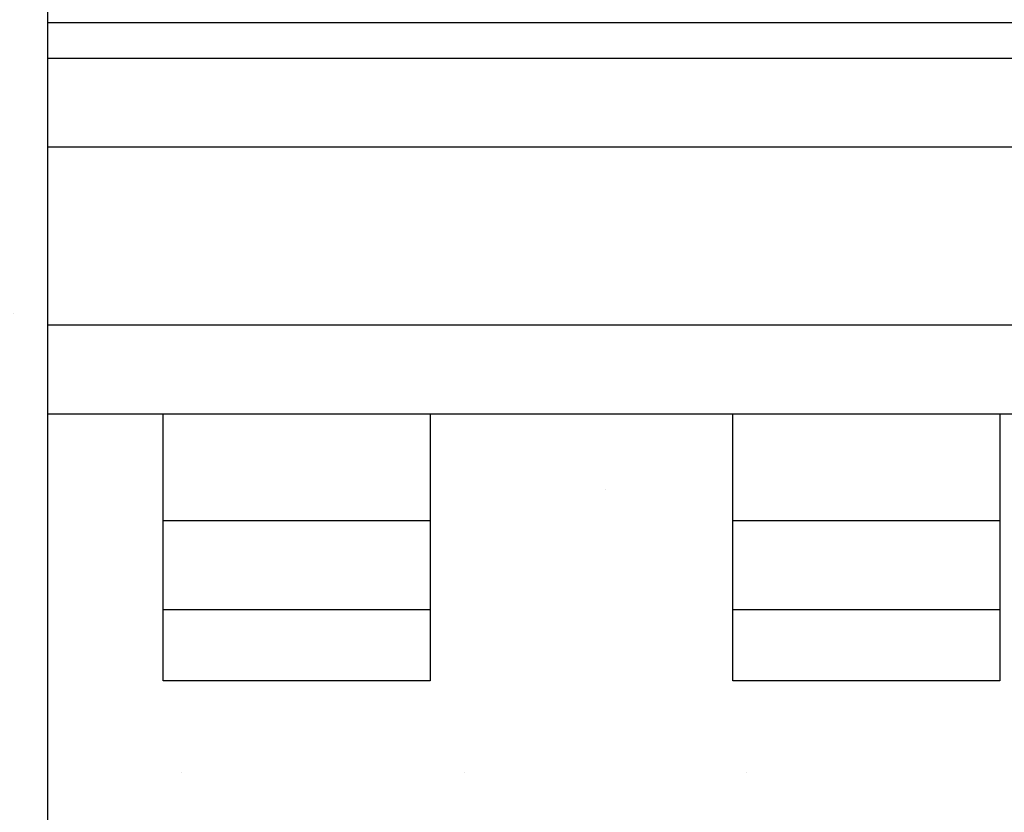
# Model space of a CAD drawing. Units: millimetres. Extents: x 438905 to 634900, y -47588 to 398029.
# Drawn here: x 479883 to 480437, y 19960 to 20406 of the extents above; entities that cross this region are included whole.
import ezdxf

# ---------------------------------------------------------------- set-up
doc = ezdxf.new("R2010")
doc.units = ezdxf.units.MM
doc.header["$LTSCALE"] = 100
for name, color, linetype in [('PUB_HATCH', 8, 'Continuous'), ('立面-1', 31, 'Continuous'), ('立面-深棕色', 27, 'Continuous'), ('立面-紫灰色', 167, 'Continuous')]:
    doc.layers.add(name, color=color, linetype=linetype)

msp = doc.modelspace()

# ---------------------------------------------------------------- hatches: boundary and pattern name
at = {"layer": 'PUB_HATCH'}
h = msp.add_hatch(dxfattribs=at)
h.set_pattern_fill('AR-SAND', color=256, scale=80)
h.set_pattern_definition([(142.5, (555423.13, -175189.22), (6.40013, 195.7653), [0, -154.432, 0, -172.72, 0, -165.1]), (172.5, (555423.13, -175189.22), (-179.8093, 286.73004), [0, -83.312, 0, -139.192, 0, -53.34]), (212.5, (555548.1, -175189.22), (-316.39695, 0.57487), [0, -50.8, 0, -182.88, 0, -238.76]), (222.5, (555548.1, -175189.22), (-305.42258, 89.17173), [0, -25.4, 0, -119.888, 0, -137.16])])
h.paths.add_polyline_path([(479299.07, 23784.28), (479899.07, 23784.28), (479899.07, 23284.28), (479299.07, 23284.28)])
h.paths.add_polyline_path([(479299.07, 23284.28), (479919.07, 23284.28), (479919.07, 23184.28), (479299.07, 23184.28)])
h.paths.add_polyline_path([(479299.07, 23184.28), (479939.07, 23184.28), (479939.07, 23134.28), (479299.07, 23134.28)])
h.paths.add_polyline_path([(479299.07, 23934.28), (479939.07, 23934.28), (479939.07, 23834.28), (479899.07, 23784.28), (479299.07, 23784.28)])
h.paths.add_polyline_path([(479299.07, 24034.28), (479959.07, 24034.28), (479959.07, 23934.28), (479939.07, 23934.28), (479299.07, 23934.28)])
h.paths.add_polyline_path([(479899.07, 22584.28), (479299.07, 22584.28), (479299.07, 17234.28), (479899.07, 17234.28)])
h.paths.add_polyline_path([(479299.07, 22713.92), (479899.07, 22713.92), (479899.07, 23134.28), (479299.07, 23134.28)])
h = msp.add_hatch(dxfattribs=at)
h.set_pattern_fill('DOTS', color=20, scale=100)
h.set_pattern_definition([(0, (299237.43, -345936.08), (79.375, 158.75), [0, -158.75])])
h.paths.add_polyline_path([(480649.07, 19384.28), (479899.07, 19384.28), (479899.07, 19734.28), (484259.07, 19734.28), (484259.07, 17355.97), (482699.07, 17355.97), (482699.07, 17344.42), (482299.07, 17344.42), (482299.07, 17355.97), (479899.07, 17355.97), (479899.07, 17484.28), (480649.07, 17484.28)])
h.paths.add_polyline_path([(482149.07, 17484.28), (483049.07, 17484.28), (483049.07, 19384.28), (482149.07, 19384.28)], flags=16)
h.paths.add_polyline_path([(482249.07, 17584.28), (482949.07, 17584.28), (482949.07, 19184.28), (482249.07, 19184.28)], flags=0)
h.paths.add_polyline_path([(482299.07, 17634.28), (482899.07, 17634.28), (482899.07, 19134.28), (482299.07, 19134.28)], flags=0)
h.paths.add_polyline_path([(482359.07, 17694.28), (482839.07, 17694.28), (482839.07, 19074.28), (482359.07, 19074.28)], flags=0)
h.paths.add_polyline_path([(482389.07, 17724.28), (482809.07, 17724.28), (482809.07, 19044.28), (482389.07, 19044.28)], flags=0)
h.paths.add_polyline_path([(480649.07, 21334.28), (482149.07, 21334.28), (482149.07, 20334.28), (482099.07, 20334.28), (482099.07, 20234.28), (482114.07, 20234.28), (482114.07, 20184.28), (482364.06, 20184.28), (482364.06, 20034.28), (482514.06, 20034.28), (482514.06, 20184.28), (482684.08, 20184.28), (482684.08, 20034.28), (482834.08, 20034.28), (482834.08, 20184.28), (482999.07, 20184.28), (483084.07, 20184.27), (483084.07, 20234.27), (483099.07, 20234.27), (483099.07, 20334.28), (483049.07, 20334.28), (483049.07, 21334.28), (484259.07, 21334.28), (484259.07, 19834.28), (479899.07, 19834.28), (479899.07, 20184.28), (479964.06, 20184.28), (479964.06, 20034.28), (480114.06, 20034.28), (480114.06, 20184.28), (480284.08, 20184.28), (480284.08, 20034.28), (480434.08, 20034.28), (480434.08, 20184.28), (480599.07, 20184.28), (480684.07, 20184.27), (480684.07, 20234.27), (480699.07, 20234.27), (480699.07, 20334.28), (480649.07, 20334.28)])
h.paths.add_polyline_path([(480890.08, 17064.9), (479901.33, 17064.9), (479901.33, 17511.15), (480890.08, 17511.15)], flags=9)

# ---------------------------------------------------------------- linework, layer by layer
at = {"layer": '立面-1'}
msp.add_lwpolyline([(479899.07, 22384.28), (479899.07, 17234.28)], dxfattribs=at)
at = {"layer": '立面-深棕色'}
for p, q in [((479964.06, 20124.28), (480114.06, 20124.28)), ((480284.08, 20124.28), (480434.08, 20124.28)), ((479964.06, 20074.28), (480114.06, 20074.28)), ((480284.08, 20074.28), (480434.08, 20074.28))]:
    msp.add_line(p, q, dxfattribs=at)
for points in [[(479899.07, 20234.28), (480599.07, 20234.28), (480699.07, 20234.27), (480699.07, 20334.28), (479899.07, 20334.28)], [(479899.07, 20184.28), (480599.07, 20184.28), (480684.07, 20184.27), (480684.07, 20234.27)]]:
    msp.add_lwpolyline(points, dxfattribs=at)
for points in [[(479964.06, 20184.28), (480114.06, 20184.28), (480114.06, 20034.28), (479964.06, 20034.28)], [(480284.08, 20184.28), (480434.08, 20184.28), (480434.08, 20034.28), (480284.08, 20034.28)]]:
    msp.add_lwpolyline(points, close=True, dxfattribs=at)
at = {"layer": '立面-紫灰色'}
for p, q in [((479899.07, 20404.28), (480589.07, 20404.28)), ((479899.07, 20384.28), (480589.07, 20384.28))]:
    msp.add_line(p, q, dxfattribs=at)

doc.saveas('drawing.dxf')
